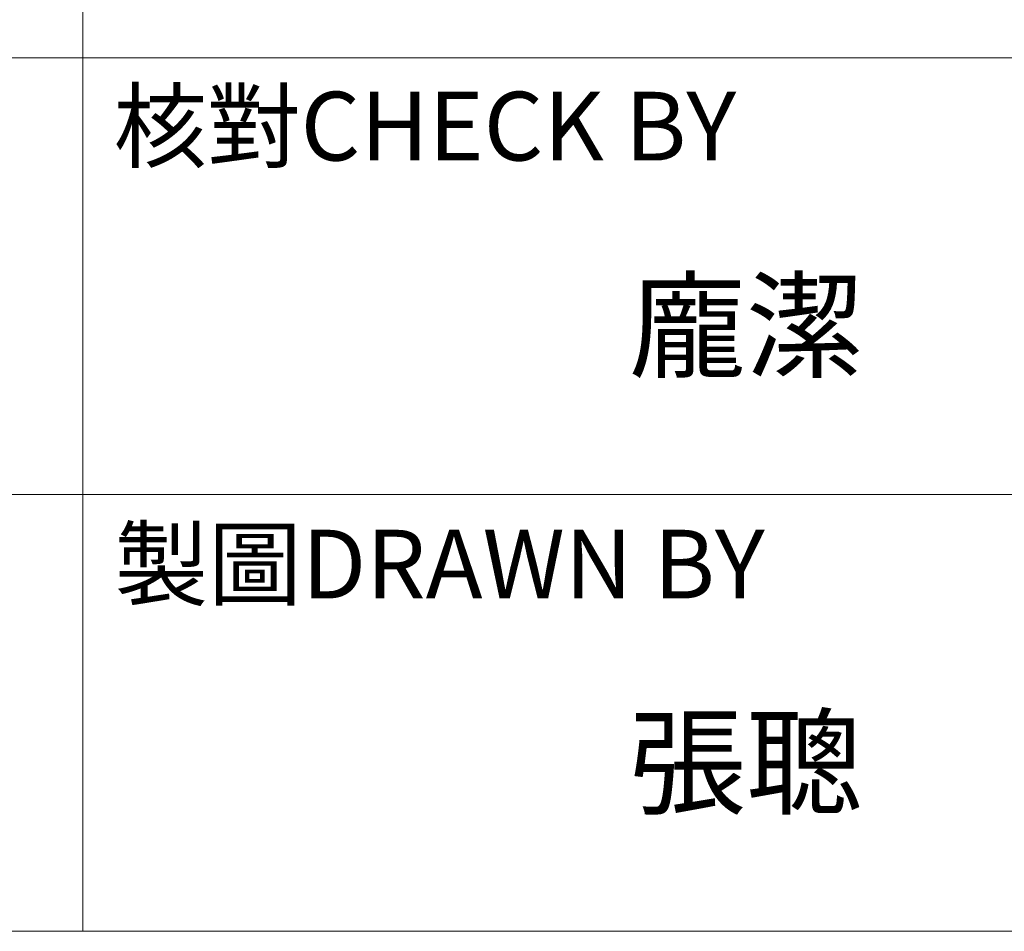
# Model space of a CAD drawing. Units: millimetres. Extents: x -32851 to 31259, y 67575 to 153332.
# Drawn here: x -11002 to -9866, y 136134 to 137185 of the extents above; entities that cross this region are included whole.
import ezdxf

# ---------------------------------------------------------------- set-up
doc = ezdxf.new("R2010")
doc.units = ezdxf.units.MM
doc.layers.add('標註', color=3, linetype='Continuous')

msp = doc.modelspace()

# ---------------------------------------------------------------- linework, layer by layer
at = {"color": 0, "lineweight": 13}
for p, q in [((-10929.095, 153022.142), (-10929.095, 137140.888)), ((-10929.095, 153022.142), (-10929.095, 137140.888)), ((-10929.095, 137140.888), (-22809.095, 137140.888)), ((-10929.095, 137140.888), (-22809.095, 137140.888))]:
    msp.add_line(p, q, dxfattribs=at)
at = {"color": 1, "linetype": 'Continuous', "lineweight": 13}
msp.add_line((-10929.095, 153022.142), (-10929.095, 137140.888), dxfattribs=at)
at = {"color": 1, "lineweight": 13}
msp.add_line((-10929.095, 137140.888), (-22809.095, 137140.888), dxfattribs=at)
at = {"color": 0, "linetype": 'Continuous', "lineweight": 13}
for p, q in [((-6798.86, 137140.888), (-10929.095, 137140.888)), ((-10929.095, 137140.888), (-10929.095, 136133.513)), ((-13083.774, 136637.2), (-9837.771, 136637.2)), ((-9837.771, 136133.513), (-13083.774, 136133.513))]:
    msp.add_line(p, q, dxfattribs=at)

# ---------------------------------------------------------------- texts
at = {"lineweight": 13}
for s, p in [('核對CHECK BY', (-10893.886, 137022.663)), ('製圖DRAWN BY', (-10892.56, 136517.493))]:
    msp.add_text(s, height=79.2, dxfattribs=at).set_placement(p)
at = {"layer": '標註', "lineweight": 13}
for s, p in [('龐潔', (-10299.074, 136782.535)), ('張聰', (-10299.074, 136278.848))]:
    msp.add_text(s, height=99, dxfattribs=at).set_placement(p)

doc.saveas('drawing.dxf')
